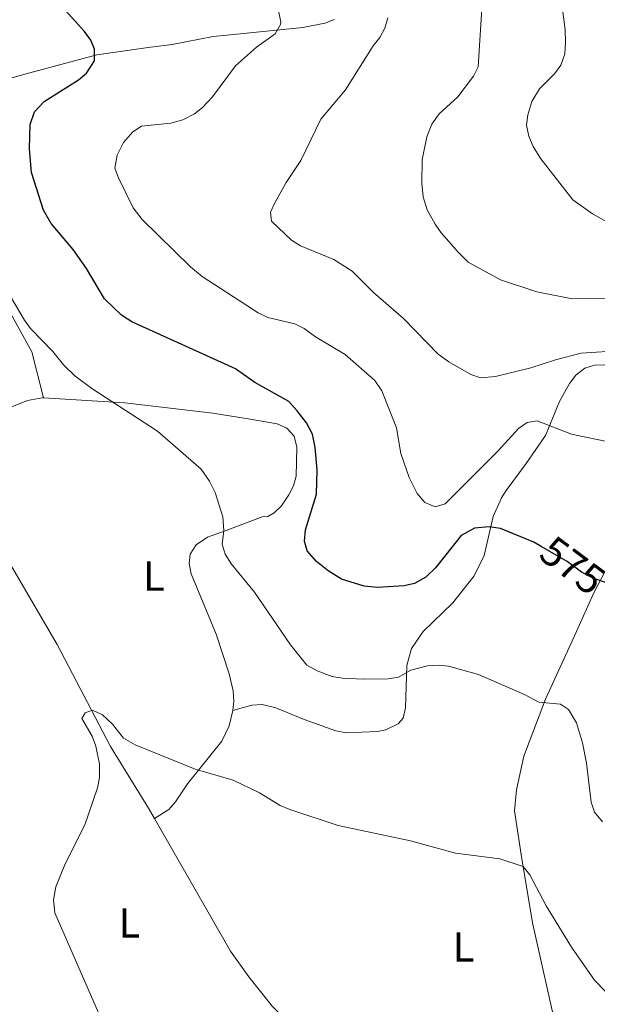
# Model space of a CAD drawing. Units: metres. Extents: x 634707 to 641620, y 734582 to 739345.
# Drawn here: x 638256 to 638394, y 735790 to 736025 of the extents above; entities that cross this region are included whole.
import ezdxf
from ezdxf.enums import TextEntityAlignment as Align

# ---------------------------------------------------------------- set-up
doc = ezdxf.new("R2010")
doc.units = ezdxf.units.M
doc.header["$MEASUREMENT"] = 0
doc.linetypes.add('DGN Style 3', pattern=[107.98422129908259, 77.13158664220185, -30.85263465688074])
doc.linetypes.add('DGN Style 5', pattern=[53.99211064954129, 23.13947599266055, -30.85263465688074])
for name, color, linetype, lineweight in [('Entidades rústicas y varios', 7, 'Continuous', 5), ('Hidrografía', 7, 'Continuous', 5), ('Relieve y altimetría', 7, 'Continuous', 5), ('Textos de rotulación', 7, 'Continuous', 5)]:
    doc.layers.add(name, color=color, linetype=linetype, lineweight=lineweight)
doc.styles.add('Style-Arial Narrow', font='txt')
doc.styles.add('Style-Helvetica-Narrow-Oblique', font='txt')

msp = doc.modelspace()

# ---------------------------------------------------------------- linework, layer by layer
at = {"layer": 'Entidades rústicas y varios', "color": 92, "linetype": 'Continuous', "lineweight": 5}
for points in [[(638261.47, 735934.8999999999, 569.02), (638258.69, 735945.8999999999, 569.2), (638251.9199999999, 735958.3200000001, 569.3100000000001), (638247.8, 735966.24, 570.0500000000001), (638245.8400000001, 735970.8400000001, 570.36), (638244.49, 735975.6699999999, 570.65), (638243.49, 735983.4299999999, 570.91), (638243.3300000001, 735991.47, 571.22), (638244.6799999999, 736001.5700000001, 571.8100000000001), (638245.75, 736005.51, 572.25), (638246.8600000001, 736007.8600000001, 572.57), (638249.29, 736009.9299999999, 572.99), (638257.0800000001, 736012.1699999999, 573.4300000000001), (638274.25, 736016.81, 575.04), (638286.47, 736018.55, 577.08), (638292.19, 736019.24, 577.45), (638301.99, 736021.1599999999, 578.3000000000001), (638306.04, 736021.5700000001, 578.53), (638323.4099999999, 736023.28, 581.34), (638328.6499999999, 736024.3, 582.1), (638330.9199999999, 736025.22, 582.49)], [(638306.6599999999, 735860.28, 564.88), (638311.24, 735861.5700000001, 565.47), (638313.71, 735861.75, 565.74), (638316.98, 735860.9099999999, 566.0600000000001), (638323.72, 735858.1599999999, 566.66), (638331.29, 735855.4199999999, 566.65), (638333.76, 735854.94, 566.9300000000001), (638341.23, 735855.3, 567.85), (638343.19, 735855.6799999999, 567.97), (638346.1000000001, 735857.0700000001, 568.12), (638347.3600000001, 735858.46, 568.41), (638347.8600000001, 735860.9199999999, 568.59), (638348.21, 735871.05, 570.03), (638349.3500000001, 735875.06, 570.32), (638352.0700000001, 735879.1699999999, 570.47), (638359.19, 735885.98, 571.94), (638364.29, 735892.3900000001, 572.6800000000001), (638366.6200000001, 735897.24, 573.26), (638368.8, 735906.6200000001, 575.03), (638370.78, 735911.04, 576.3100000000001), (638371.8700000001, 735912.76, 576.79), (638376.6599999999, 735919.24, 577.6800000000001), (638381.3, 735925.94, 579.44), (638384.6300000001, 735934.05, 580.76), (638386.99, 735938.31, 581.69), (638388.53, 735940.29, 582.19), (638390.6499999999, 735941.95, 582.8100000000001), (638392.98, 735942.69, 583.41), (638395.47, 735942.79, 583.8100000000001)], [(638236.27, 735926.9099999999, 567.53), (638244.98, 735929.1699999999, 567.97), (638257.6699999999, 735934.26, 568.52), (638261.23, 735934.9199999999, 569), (638261.47, 735934.8999999999, 569.01)], [(638261.47, 735934.8999999999, 569.01), (638280.8899999999, 735933.74, 570.24), (638301.8999999999, 735931.27, 572.44), (638310.3300000001, 735929.9099999999, 573.85), (638317.27, 735928.6699999999, 574.29), (638319.6000000001, 735927.6699999999, 574.32), (638321.3200000001, 735925.72, 574.3000000000001), (638321.94, 735923.1000000001, 574.21), (638321.77, 735916.24, 573.85), (638321.1300000001, 735913.8999999999, 573.34), (638320.03, 735911.72, 572.65), (638318.28, 735909.1699999999, 572.09), (638316.52, 735907.45, 571.6800000000001), (638315.0700000001, 735906.5700000001, 571.35), (638313.71, 735906.47, 570.91), (638305.1100000001, 735903.25, 569.29), (638300.6300000001, 735901.6400000001, 568.15), (638297.9299999999, 735899.8200000001, 567.53), (638296.49, 735897.56, 567.5), (638296.27, 735895.3500000001, 567.53), (638296.76, 735892.9299999999, 567.28), (638302.73, 735878.53, 566.38), (638305.78, 735869.01, 565.85), (638306.77, 735864.95, 565.62), (638306.96, 735862.49, 565.27), (638306.6599999999, 735860.28, 564.88)], [(638395.74, 735894.02, 575.1800000000001), (638392.74, 735888.1699999999, 573.85), (638388.69, 735879.1200000001, 572.5600000000001), (638381.26, 735863.01, 569.52), (638376.1399999999, 735849.4199999999, 567.47), (638374.3600000001, 735841.3500000001, 566.35), (638373.9099999999, 735836.3700000001, 565.85), (638375.51, 735825.9299999999, 564.88), (638378.1499999999, 735809.5900000001, 564.1800000000001), (638384.1100000001, 735783.0700000001, 562.6800000000001), (638384.8999999999, 735780.52, 562.6800000000001), (638385.02, 735778.04, 562.53), (638384.6399999999, 735773.04, 562.1800000000001), (638384.8300000001, 735769.3, 561.88), (638385.3, 735764.3400000001, 561.45), (638386.05, 735760.1300000001, 561.35), (638386.8400000001, 735753.0700000001, 560.91), (638387.56, 735750.6699999999, 561.0600000000001), (638389.6100000001, 735740.99, 560.62), (638390.4099999999, 735738.06, 560.76), (638392.3800000001, 735728.27, 560.28), (638395.1799999999, 735712.69, 559.44)], [(638306.6599999999, 735860.28, 564.88), (638306.6300000001, 735860, 564.83), (638305.77, 735856.6200000001, 564.8000000000001), (638304.03, 735853, 565.03), (638295.8300000001, 735842.78, 564.15), (638293.03, 735838.5, 564.34), (638291.3999999999, 735836.6300000001, 564.3000000000001), (638287.98, 735834.49, 563.59)]]:
    msp.add_polyline3d(points, dxfattribs=at)
at = {"layer": 'Hidrografía', "color": 142, "linetype": 'DGN Style 3', "lineweight": 15}
for points in [[(638287.98, 735834.49, 563.59), (638286.56, 735836.99, 563.71), (638277.46, 735851.69, 564.49), (638264.76, 735876.0700000001, 565.01), (638251.1399999999, 735899.3500000001, 566.46), (638237.8400000001, 735923.8500000001, 567.4300000000001), (638236.27, 735926.9099999999, 567.52)], [(638385.49, 735662.8700000001, 555.71), (638385.47, 735662.99, 555.72), (638372.44, 735685.51, 556.4), (638362.56, 735702.05, 556.63), (638359.06, 735708.69, 556.82), (638356.8899999999, 735714.04, 557.13), (638351.51, 735730.69, 558.69), (638348.1799999999, 735738.74, 558.9), (638344.0700000001, 735746.2, 559.19), (638336.55, 735765.72, 560.16), (638334.0900000001, 735770.0700000001, 560.32), (638331.5800000001, 735773.48, 560.41), (638327.1200000001, 735778.54, 560.52), (638316.06, 735789.75, 561.85), (638310.49, 735796.69, 562.16), (638306.1499999999, 735802.81, 562.11), (638287.98, 735834.49, 563.59)]]:
    msp.add_polyline3d(points, dxfattribs=at)
at = {"layer": 'Relieve y altimetría', "color": 30, "linetype": 'Continuous', "lineweight": 5, "flags": 128}
for points, elevation in [([(638399.8500000001, 735974.79), (638392.46, 735978.8200000001), (638387.79, 735982.1499999999), (638380.1599999999, 735991.95), (638378.3300000001, 735994.8999999999), (638377.3300000001, 735997.3800000001), (638376.77, 735999.98), (638377.03, 736002.46), (638377.99, 736005.6000000001), (638379.8899999999, 736008.69), (638383.44, 736012.26), (638384.94, 736014.27), (638385.9099999999, 736017.01), (638386.0800000001, 736019.8200000001), (638385.98, 736022.77), (638382.81, 736047.6799999999)], 595), ([(638374.8200000001, 735927.6000000001), (638369.8800000001, 735922.21), (638357.3500000001, 735909.5700000001), (638354.9299999999, 735908.8700000001), (638352.52, 735909.96), (638350.6799999999, 735912.0700000001), (638348.79, 735915.9199999999), (638346.79, 735921.6599999999), (638345.71, 735927.75), (638342.23, 735936.54), (638340.56, 735939.01), (638333.49, 735945.22), (638326.3899999999, 735949.49), (638323.71, 735951.48), (638321.46, 735952.5900000001), (638315, 735954.0900000001), (638312.74, 735955.1599999999), (638299.3999999999, 735963.8400000001), (638296.55, 735966.1799999999), (638285.03, 735977.51), (638282.94, 735980.26), (638279.3999999999, 735987.3800000001), (638278.54, 735989.76), (638279.05, 735992.81), (638280.5900000001, 735995.8200000001), (638282.8, 735998.3600000001), (638284.9199999999, 735999.77), (638291.8899999999, 736000.48), (638294.75, 736001.26), (638297.5, 736002.69), (638299.48, 736004.23), (638301.8, 736006.78), (638307.28, 736014.1100000001), (638312.3, 736018.5700000001), (638316.78, 736021.79), (638318.0900000001, 736023.98), (638318.1300000001, 736024.55), (638316.94, 736030.49)], 580), ([(638402.48, 735958.6300000001), (638387.6399999999, 735958.5700000001), (638379.23, 735960.23), (638370.51, 735963.1100000001), (638362.8600000001, 735967.3200000001), (638360.5, 735969.56), (638356.3600000001, 735974.3), (638354.94, 735976.3600000001), (638353.03, 735979.77), (638352.1200000001, 735982.8700000001), (638351.76, 735986.1599999999), (638351.8600000001, 735991.71), (638353, 735997.19), (638354.19, 736000.24), (638355.9099999999, 736002.6599999999), (638360.3400000001, 736006.78), (638364.0900000001, 736011.6799999999), (638365.1799999999, 736013.9299999999), (638366.23, 736030.3700000001)], 590), ([(638399.5900000001, 735946.23), (638389.76, 735945.55), (638383.6499999999, 735944.01), (638377.8200000001, 735942.03), (638369.3400000001, 735940.01), (638365.77, 735939.71), (638363.5, 735940.45), (638358.1799999999, 735943.48), (638355.6799999999, 735945.3200000001), (638347.3700000001, 735953.8500000001), (638340.24, 735960.01), (638335.19, 735965.1599999999), (638330.76, 735967.9199999999), (638322.8600000001, 735971.19), (638320.6499999999, 735972.5), (638315.94, 735977.0700000001), (638315.69, 735979.19), (638316.74, 735981.45), (638319.3999999999, 735986.3400000001), (638322.8999999999, 735991.5700000001), (638327.69, 736001.4299999999), (638333.5800000001, 736008.3800000001), (638340.1300000001, 736018.94), (638341.74, 736020.94), (638342.94, 736023.1300000001), (638343.6799999999, 736025.5700000001)], 585), ([(638394.8899999999, 735833.73), (638392.97, 735836.01), (638392.1399999999, 735838.3700000001), (638391.03, 735847.7), (638390.0800000001, 735852.6000000001), (638388.6399999999, 735857.3700000001), (638386.81, 735860.49), (638384.8800000001, 735861.79), (638379.69, 735862.29), (638376.44, 735864.06), (638365.27, 735868.9099999999), (638358.1499999999, 735870.8600000001), (638355.6599999999, 735871.1000000001), (638353.1200000001, 735870.9299999999), (638349.19, 735869.9099999999), (638346.19, 735868.26), (638343.72, 735867.8600000001), (638337.8400000001, 735867.73), (638332.8600000001, 735867.98), (638330.3800000001, 735868.4199999999), (638326.81, 735869.76), (638324.3400000001, 735871.0900000001), (638320.47, 735875.9299999999), (638311.8600000001, 735888.53), (638306.3999999999, 735895.23), (638304.8600000001, 735897.6100000001), (638304.1499999999, 735900.02), (638304.52, 735903.22), (638304.31, 735906.49), (638302.4299999999, 735912.3500000001), (638301.0900000001, 735915.04), (638299.1000000001, 735917.8800000001), (638288.73, 735926.9299999999), (638273.01, 735937.1400000001), (638268.98, 735940.19), (638266.29, 735942.8), (638263.74, 735945.9299999999), (638258.44, 735951.46), (638256.94, 735953.47), (638249.44, 735966.0900000001)], 570), ([(638397.4199999999, 735924.1300000001), (638387.52, 735926.25), (638379.27, 735929.3900000001), (638376.8700000001, 735929.05), (638374.8200000001, 735927.6000000001)], 580), ([(638405.5700000001, 735782.97), (638393, 735795.9199999999), (638387.47, 735803.8200000001), (638381.4199999999, 735813.6699999999), (638377.51, 735821.0700000001), (638375.94, 735823.06), (638370.3500000001, 735824.8500000001), (638359.79, 735826.27), (638349.04, 735829.19), (638331.8, 735832.8200000001), (638320.29, 735836.69), (638317.96, 735837.5900000001), (638313.04, 735840.6300000001), (638306.8, 735843.6300000001), (638297.69, 735846.29), (638283.4099999999, 735852.1000000001), (638280.6100000001, 735853.69), (638278.01, 735857.04), (638275.55, 735859.26), (638273.19, 735860.3600000001), (638271.47, 735859.69), (638270.69, 735858.3800000001), (638273.1399999999, 735854.1300000001), (638273.96, 735851.77), (638274.8500000001, 735847.47), (638274.8999999999, 735844.29), (638274.3600000001, 735841.8500000001), (638271.3700000001, 735832.98), (638266.6499999999, 735823.6799999999), (638264.4199999999, 735818.19)], 565), ([(638264.4199999999, 735818.19), (638263.8700000001, 735815.1100000001), (638264.21, 735812), (638277.06, 735782.45)], 565)]:
    msp.add_lwpolyline(points, dxfattribs=dict(at, elevation=elevation))
at = {"layer": 'Relieve y altimetría', "color": 30, "linetype": 'Continuous', "lineweight": 25, "elevation": 575, "flags": 128}
msp.add_lwpolyline([(638380.27, 735899.44), (638378.53, 735900.45), (638370.51, 735903.72), (638367.8500000001, 735904.1300000001), (638364.3700000001, 735903.78), (638361.1300000001, 735902.04), (638355.02, 735894.3500000001), (638352.71, 735892.1100000001), (638350.02, 735890.6100000001), (638347.5800000001, 735890.03), (638341.1799999999, 735889.6100000001), (638338.02, 735889.9299999999), (638332.5800000001, 735891.6400000001), (638329.4199999999, 735893.6200000001), (638326.6699999999, 735895.8400000001), (638324.3800000001, 735898.4199999999), (638323.75, 735900.6599999999), (638324.03, 735903.4199999999), (638326.6100000001, 735911.8999999999), (638326.77, 735917.74), (638326.3300000001, 735923.03), (638325.6599999999, 735926.25), (638324.26, 735928.97), (638322.03, 735931.81), (638320.01, 735934.01), (638311.97, 735938.5900000001), (638307.3500000001, 735941.8200000001), (638282.55, 735953.05), (638280.1300000001, 735954.6400000001), (638276.0700000001, 735958.55), (638271.79, 735965.76), (638268.6100000001, 735970.3200000001), (638263.3700000001, 735976.55), (638261.5, 735979.6599999999), (638258.6399999999, 735988.72), (638258.1599999999, 735994.31), (638258.3300000001, 736000.1499999999), (638259.3899999999, 736003.19), (638261.6499999999, 736005.6400000001), (638269.8600000001, 736010.81), (638271.75, 736012.4199999999), (638273.6599999999, 736015.3800000001), (638273.69, 736018.1200000001), (638272.8200000001, 736020.3), (638271.3200000001, 736022.31), (638265.3200000001, 736028.97)], dxfattribs=at)
at = {"layer": 'Relieve y altimetría', "color": 27, "linetype": 'DGN Style 5', "lineweight": 25, "elevation": 575, "flags": 128}
msp.add_lwpolyline([(638397.3300000001, 735890.2), (638392.69, 735891.8700000001), (638389.8899999999, 735893.31), (638386.48, 735895.8400000001), (638380.27, 735899.44)], dxfattribs=at)

# ---------------------------------------------------------------- texts
at = {"layer": 'Entidades rústicas y varios', "color": 92, "linetype": 'Continuous', "lineweight": 5, "style": 'Style-Arial Narrow'}
for p in [(638287.8511652173, 735892.3500099999, 567.03), (638282.0011652175, 735809.5900099999, 563.76), (638361.7511652175, 735803.86001, 563.33)]:
    msp.add_text('L', height=7.000020000000001, dxfattribs=at).set_placement(p, align=Align.MIDDLE_CENTER)
at = {"layer": 'Textos de rotulación', "color": 27, "linetype": 'Continuous', "lineweight": 5, "style": 'Style-Helvetica-Narrow-Oblique'}
msp.add_text('575', height=6.999900000000001, rotation=323.4269690289225, dxfattribs=at).set_placement((638387.7440775535, 735894.9064225724, 575), align=Align.MIDDLE_CENTER)

doc.saveas('drawing.dxf')
